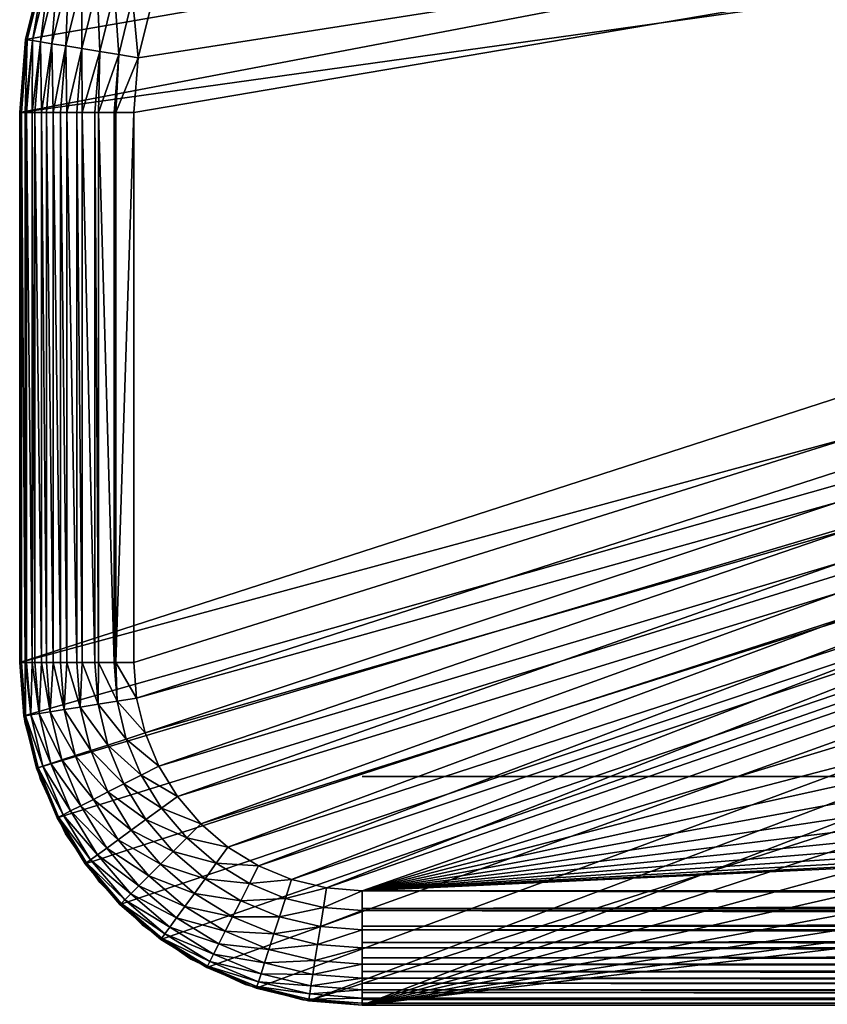
# Model space of a CAD drawing. Extents: x 0 to 516, y 0 to 134.
# Drawn here: x 0 to 7, y 83 to 92 of the extents above; entities that cross this region are included whole.
import ezdxf

# ---------------------------------------------------------------- set-up
doc = ezdxf.new("R2010")
doc.units = 0
doc.header["$MEASUREMENT"] = 0

msp = doc.modelspace()

# ---------------------------------------------------------------- linework, layer by layer
for points in [[(36.21949, 97.715302, 6.999999), (0.051528, 91.454193, 6.999999), (0, 90.814163, 6.999999)], [(36.21949, 97.715302, 6.999999), (0, 90.814163, 6.999999), (36.706299, 95.943787, 6.999999)], [(36.21949, 97.715302, 1801), (36.706299, 95.943787, 1801), (0, 86.000008, 1801)], [(0, 86.000008, 1801), (0, 90.814163, 1801), (36.21949, 97.715302, 1801)], [(36.21949, 97.715302, 1801), (0, 90.814163, 1801), (0.051528, 91.454193, 1801)], [(0.204802, 92.077751, 6.999999), (0.051528, 91.454193, 6.999999), (36.21949, 97.715302, 6.999999)], [(36.21949, 97.715302, 1801), (0.051528, 91.454193, 1801), (0.204802, 92.077751, 1801)], [(0.999987, 90.814163, 4.000001), (1.038641, 91.294182, 4.000001), (34.543709, 96.515938, 4.000001)], [(34.543709, 96.515938, 4.000001), (1.024604, 85.687134, 4.000001), (0.999987, 86.000008, 4.000001)], [(34.543709, 96.515938, 4.000001), (0.999987, 86.000008, 4.000001), (0.999987, 90.814163, 4.000001)], [(0.999987, 90.814163, 1804), (0.999987, 86.000008, 1804), (34.543709, 96.515938, 1804)], [(34.543709, 96.515938, 1804), (0.999987, 86.000008, 1804), (1.024604, 85.687134, 1804)], [(34.543709, 96.515938, 1804), (1.038641, 91.294182, 1804), (0.999987, 90.814163, 1804)], [(34.965229, 95.172462, 4.000001), (1.024604, 85.687134, 4.000001), (34.543709, 96.515938, 4.000001)], [(1.024604, 85.687134, 1804), (1.097888, 85.381973, 1804), (34.543709, 96.515938, 1804)], [(34.543709, 96.515938, 4.000001), (1.038641, 91.294182, 4.000001), (1.153618, 91.761841, 4.000001)], [(34.543709, 96.515938, 1804), (1.153618, 91.761841, 1804), (1.038641, 91.294182, 1804)], [(34.543709, 96.515938, 1804), (1.097888, 85.381973, 1804), (1.217961, 85.092018, 1804)], [(34.543709, 96.515938, 1804), (1.217961, 85.092018, 1804), (1.381963, 84.824432, 1804)], [(1.381963, 84.824432, 1804), (1.585782, 84.585793, 1804), (34.543709, 96.515938, 1804)], [(34.543709, 96.515938, 1804), (1.585782, 84.585793, 1804), (1.824409, 84.381973, 1804)], [(34.543709, 96.515938, 1804), (1.824409, 84.381973, 1804), (2.092004, 84.218002, 1804)], [(2.381951, 84.097893, 1804), (34.543709, 96.515938, 1804), (2.092004, 84.218002, 1804)], [(2.687126, 84.02462, 1804), (34.543709, 96.515938, 1804), (2.381951, 84.097893, 1804)], [(2.687126, 84.02462, 1804), (34.965229, 95.172462, 1804), (34.543709, 96.515938, 1804)], [(36.706299, 95.943787, 6.999999), (0, 90.814163, 6.999999), (0, 86.000008, 6.999999)], [(36.706299, 95.943787, 6.999999), (0, 86.000008, 6.999999), (0.036925, 85.530701, 6.999999)], [(36.706299, 95.943787, 1801), (0.036925, 85.530701, 1801), (0, 86.000008, 1801)], [(0.036925, 85.530701, 6.999999), (0.146806, 85.072952, 6.999999), (36.706299, 95.943787, 6.999999)], [(36.706299, 95.943787, 1801), (0.146806, 85.072952, 1801), (0.036925, 85.530701, 1801)], [(36.706299, 95.943787, 6.999999), (0.146806, 85.072952, 6.999999), (0.326961, 84.638031, 6.999999)], [(0.326961, 84.638031, 1801), (0.146806, 85.072952, 1801), (36.706299, 95.943787, 1801)], [(36.706299, 95.943787, 6.999999), (0.326961, 84.638031, 6.999999), (0.57295, 84.236649, 6.999999)], [(36.706299, 95.943787, 1801), (0.57295, 84.236649, 1801), (0.326961, 84.638031, 1801)], [(0.57295, 84.236649, 6.999999), (0.878662, 83.878677, 6.999999), (36.706299, 95.943787, 6.999999)], [(36.706299, 95.943787, 1801), (0.878662, 83.878677, 1801), (0.57295, 84.236649, 1801)], [(36.706299, 95.943787, 6.999999), (0.878662, 83.878677, 6.999999), (1.236618, 83.572952, 6.999999)], [(1.236618, 83.572952, 1801), (0.878662, 83.878677, 1801), (36.706299, 95.943787, 1801)], [(36.706299, 95.943787, 6.999999), (1.236618, 83.572952, 6.999999), (1.638025, 83.326981, 6.999999)], [(36.706299, 95.943787, 1801), (1.638025, 83.326981, 1801), (1.236618, 83.572952, 1801)], [(2.07293, 83.146843, 6.999999), (36.706299, 95.943787, 6.999999), (1.638025, 83.326981, 6.999999)], [(36.706299, 95.943787, 1801), (2.07293, 83.146843, 1801), (1.638025, 83.326981, 1801)], [(2.530694, 83.036942, 6.999999), (36.706299, 95.943787, 6.999999), (2.07293, 83.146843, 6.999999)], [(2.530694, 83.036942, 1801), (2.07293, 83.146843, 1801), (36.706299, 95.943787, 1801)], [(2.530694, 83.036942, 6.999999), (37.45784, 94.267372, 6.999999), (36.706299, 95.943787, 6.999999)], [(2.530694, 83.036942, 1801), (36.706299, 95.943787, 1801), (2.999991, 83, 1801)], [(2.999991, 83, 1801), (36.706299, 95.943787, 1801), (37.45784, 94.267372, 1801)], [(34.965229, 95.172462, 4.000001), (1.097888, 85.381973, 4.000001), (1.024604, 85.687134, 4.000001)], [(1.217961, 85.092018, 4.000001), (1.097888, 85.381973, 4.000001), (34.965229, 95.172462, 4.000001)], [(34.965229, 95.172462, 4.000001), (1.381963, 84.824432, 4.000001), (1.217961, 85.092018, 4.000001)], [(34.965229, 95.172462, 4.000001), (1.585782, 84.585793, 4.000001), (1.381963, 84.824432, 4.000001)], [(1.824409, 84.381973, 4.000001), (1.585782, 84.585793, 4.000001), (34.965229, 95.172462, 4.000001)], [(34.965229, 95.172462, 4.000001), (2.092004, 84.218002, 4.000001), (1.824409, 84.381973, 4.000001)], [(34.965229, 95.172462, 4.000001), (2.381951, 84.097893, 4.000001), (2.092004, 84.218002, 4.000001)], [(2.687126, 84.02462, 4.000001), (2.381951, 84.097893, 4.000001), (34.965229, 95.172462, 4.000001)], [(2.687126, 84.02462, 4.000001), (34.965229, 95.172462, 4.000001), (2.999991, 84.000008, 4.000001)], [(2.999991, 84.000008, 1804), (34.965229, 95.172462, 1804), (2.687126, 84.02462, 1804)], [(2.999991, 84.000008, 4.000001), (34.965229, 95.172462, 4.000001), (35.520512, 93.878517, 4.000001)], [(2.999991, 84.000008, 1804), (35.520512, 93.878517, 1804), (34.965229, 95.172462, 1804)], [(2.999991, 83, 6.999999), (37.45784, 94.267372, 6.999999), (2.530694, 83.036942, 6.999999)], [(2.999991, 83, 6.999999), (38.45647, 92.725288, 6.999999), (37.45784, 94.267372, 6.999999)], [(2.999991, 83, 1801), (37.45784, 94.267372, 1801), (38.45647, 92.725288, 1801)], [(2.999991, 84.000008, 4.000001), (35.520512, 93.878517, 4.000001), (36.203831, 92.6474, 4.000001)], [(36.203831, 92.6474, 1804), (35.520512, 93.878517, 1804), (2.999991, 84.000008, 1804)], [(39.678799, 91.353737, 6.999999), (38.45647, 92.725288, 6.999999), (2.999991, 83, 6.999999)], [(38.45647, 92.725288, 1801), (39.678799, 91.353737, 1801), (2.999991, 83, 1801)], [(36.203831, 92.6474, 4.000001), (37.008209, 91.49173, 4.000001), (2.999991, 84.000008, 4.000001)], [(2.999991, 84.000008, 1804), (37.008209, 91.49173, 1804), (36.203831, 92.6474, 1804)], [(0.204802, 92.077751, 1801), (0.204802, 92.077751, 6.999999), (0.051528, 91.454193, 6.999999)], [(0.204802, 92.077751, 1801), (0.051528, 91.454193, 6.999999), (0.051528, 91.454193, 1801)], [(0.051528, 91.454193, 5.000001), (0.204802, 92.077751, 5.000001), (0.066519, 91.451759, 4.826352)], [(0.066519, 91.451759, 4.826352), (0.204802, 92.077751, 5.000001), (0.219226, 92.072952, 4.826352)], [(0.066519, 91.451759, 4.826352), (0.219226, 92.072952, 4.826352), (0.111043, 91.44455, 4.65798)], [(0.111043, 91.44455, 4.65798), (0.219226, 92.072952, 4.826352), (0.262022, 92.058693, 4.65798)], [(0.111043, 91.44455, 4.65798), (0.262022, 92.058693, 4.65798), (0.183761, 91.43277, 4.5)], [(0.183761, 91.43277, 4.5), (0.262022, 92.058693, 4.65798), (0.331938, 92.035431, 4.5)], [(0.183761, 91.43277, 4.5), (0.331938, 92.035431, 4.5), (0.282466, 91.416763, 4.357213)], [(0.282466, 91.416763, 4.357213), (0.331938, 92.035431, 4.5), (0.426799, 92.003838, 4.357213)], [(0.282466, 91.416763, 4.357213), (0.426799, 92.003838, 4.357213), (0.404149, 91.397034, 4.233956)], [(0.404149, 91.397034, 4.233956), (0.426799, 92.003838, 4.357213), (0.543743, 91.964897, 4.233956)], [(0.404149, 91.397034, 4.233956), (0.543743, 91.964897, 4.233956), (0.545084, 91.374191, 4.133975)], [(0.545084, 91.374191, 4.133975), (0.543743, 91.964897, 4.233956), (0.679225, 91.919792, 4.133975)], [(0.545084, 91.374191, 4.133975), (0.679225, 91.919792, 4.133975), (0.70104, 91.348923, 4.060308)], [(0.70104, 91.348923, 4.060308), (0.679225, 91.919792, 4.133975), (0.829101, 91.869888, 4.060308)], [(0.70104, 91.348923, 4.060308), (0.829101, 91.869888, 4.060308), (0.867218, 91.321968, 4.015192)], [(0.867218, 91.321968, 4.015192), (0.829101, 91.869888, 4.060308), (0.988841, 91.816711, 4.015192)], [(1.038641, 91.294182, 4.000001), (0.867218, 91.321968, 4.015192), (0.988841, 91.816711, 4.015192)], [(1.038641, 91.294182, 4.000001), (0.988841, 91.816711, 4.015192), (1.153618, 91.761841, 4.000001)], [(2.999991, 84.000008, 4.000001), (37.008209, 91.49173, 4.000001), (37.925362, 90.423363, 4.000001)], [(2.999991, 84.000008, 1804), (37.925362, 90.423363, 1804), (37.008209, 91.49173, 1804)], [(0.051528, 91.454193, 1801), (0.051528, 91.454193, 6.999999), (0, 90.814163, 6.999999)], [(0.051528, 91.454193, 1801), (0, 90.814163, 6.999999), (0, 90.814163, 1801)], [(0, 90.814163, 5.000001), (0.051528, 91.454193, 5.000001), (0.012308, 90.814163, 4.843567)], [(0.012308, 90.814163, 4.843567), (0.051528, 91.454193, 5.000001), (0.066519, 91.451759, 4.826352)], [(0.066519, 91.451759, 4.826352), (0.015169, 90.814163, 4.826352), (0.012308, 90.814163, 4.843567)], [(0.066519, 91.451759, 4.826352), (0.048935, 90.814163, 4.690982), (0.015169, 90.814163, 4.826352)], [(0.111043, 91.44455, 4.65798), (0.048935, 90.814163, 4.690982), (0.066519, 91.451759, 4.826352)], [(0.111043, 91.44455, 4.65798), (0.06029, 90.814163, 4.65798), (0.048935, 90.814163, 4.690982)], [(0.111043, 91.44455, 4.65798), (0.108987, 90.814163, 4.546009), (0.06029, 90.814163, 4.65798)], [(0.183761, 91.43277, 4.5), (0.108987, 90.814163, 4.546009), (0.111043, 91.44455, 4.65798)], [(0.183761, 91.43277, 4.5), (0.133961, 90.814163, 4.5), (0.108987, 90.814163, 4.546009)], [(0.183761, 91.43277, 4.5), (0.190973, 90.814163, 4.412215), (0.133961, 90.814163, 4.5)], [(0.282466, 91.416763, 4.357213), (0.190973, 90.814163, 4.412215), (0.183761, 91.43277, 4.5)], [(0.282466, 91.416763, 4.357213), (0.233948, 90.814163, 4.357213), (0.190973, 90.814163, 4.412215)], [(0.282466, 91.416763, 4.357213), (0.292867, 90.814163, 4.292894), (0.233948, 90.814163, 4.357213)], [(0.404149, 91.397034, 4.233956), (0.292867, 90.814163, 4.292894), (0.282466, 91.416763, 4.357213)], [(0.404149, 91.397034, 4.233956), (0.357211, 90.814163, 4.233956), (0.292867, 90.814163, 4.292894)], [(0.404149, 91.397034, 4.233956), (0.412196, 90.814163, 4.190983), (0.357211, 90.814163, 4.233956)], [(0.545084, 91.374191, 4.133975), (0.412196, 90.814163, 4.190983), (0.404149, 91.397034, 4.233956)], [(0.545084, 91.374191, 4.133975), (0.499994, 90.814163, 4.133975), (0.412196, 90.814163, 4.190983)], [(0.545084, 91.374191, 4.133975), (0.546008, 90.814163, 4.108993), (0.499994, 90.814163, 4.133975)], [(0.70104, 91.348923, 4.060308), (0.546008, 90.814163, 4.108993), (0.545084, 91.374191, 4.133975)], [(0.70104, 91.348923, 4.060308), (0.657976, 90.814163, 4.060308), (0.546008, 90.814163, 4.108993)], [(0.70104, 91.348923, 4.060308), (0.690967, 90.814163, 4.048944), (0.657976, 90.814163, 4.060308)], [(0.867218, 91.321968, 4.015192), (0.690967, 90.814163, 4.048944), (0.70104, 91.348923, 4.060308)], [(0.867218, 91.321968, 4.015192), (0.826329, 90.814163, 4.015192), (0.690967, 90.814163, 4.048944)], [(0.843555, 90.814163, 4.012311), (0.826329, 90.814163, 4.015192), (0.867218, 91.321968, 4.015192)], [(0.843555, 90.814163, 4.012311), (0.867218, 91.321968, 4.015192), (1.038641, 91.294182, 4.000001)], [(1.038641, 91.294182, 4.000001), (0.999987, 90.814163, 4.000001), (0.843555, 90.814163, 4.012311)], [(2.999991, 83, 6.999999), (41.096169, 90.184853, 6.999999), (39.678799, 91.353737, 6.999999)], [(2.999991, 83, 1801), (39.678799, 91.353737, 1801), (41.096169, 90.184853, 1801)], [(0, 86.000008, 1801), (0, 90.814163, 1801), (0, 86.000008, 6.999999)], [(0, 86.000008, 6.999999), (0, 90.814163, 1801), (0, 90.814163, 6.999999)], [(0.012308, 90.814163, 4.843567), (0.012308, 86.000008, 4.843567), (0, 86.000008, 5.000001)], [(0.012308, 90.814163, 4.843567), (0, 86.000008, 5.000001), (0, 90.814163, 5.000001)], [(0.015169, 90.814163, 4.826352), (0.015169, 86.000008, 4.826352), (0.012308, 90.814163, 4.843567)], [(0.015169, 86.000008, 4.826352), (0.012308, 86.000008, 4.843567), (0.012308, 90.814163, 4.843567)], [(0.048935, 90.814163, 4.690982), (0.048935, 86.000008, 4.690982), (0.015169, 90.814163, 4.826352)], [(0.015169, 90.814163, 4.826352), (0.048935, 86.000008, 4.690982), (0.015169, 86.000008, 4.826352)], [(0.06029, 90.814163, 4.65798), (0.06029, 86.000008, 4.65798), (0.048935, 90.814163, 4.690982)], [(0.048935, 90.814163, 4.690982), (0.06029, 86.000008, 4.65798), (0.048935, 86.000008, 4.690982)], [(0.108987, 90.814163, 4.546009), (0.108987, 86.000008, 4.546009), (0.06029, 90.814163, 4.65798)], [(0.06029, 90.814163, 4.65798), (0.108987, 86.000008, 4.546009), (0.06029, 86.000008, 4.65798)], [(0.133961, 90.814163, 4.5), (0.133961, 86.000008, 4.5), (0.108987, 90.814163, 4.546009)], [(0.108987, 90.814163, 4.546009), (0.133961, 86.000008, 4.5), (0.108987, 86.000008, 4.546009)], [(0.190973, 90.814163, 4.412215), (0.190973, 86.000008, 4.412215), (0.133961, 90.814163, 4.5)], [(0.133961, 90.814163, 4.5), (0.190973, 86.000008, 4.412215), (0.133961, 86.000008, 4.5)], [(0.233948, 90.814163, 4.357213), (0.233948, 86.000008, 4.357213), (0.190973, 90.814163, 4.412215)], [(0.190973, 90.814163, 4.412215), (0.233948, 86.000008, 4.357213), (0.190973, 86.000008, 4.412215)], [(0.292867, 90.814163, 4.292894), (0.292867, 86.000008, 4.292894), (0.233948, 90.814163, 4.357213)], [(0.233948, 90.814163, 4.357213), (0.292867, 86.000008, 4.292894), (0.233948, 86.000008, 4.357213)], [(0.357211, 90.814163, 4.233956), (0.357211, 86.000008, 4.233956), (0.292867, 90.814163, 4.292894)], [(0.292867, 90.814163, 4.292894), (0.357211, 86.000008, 4.233956), (0.292867, 86.000008, 4.292894)], [(0.412196, 90.814163, 4.190983), (0.412196, 86.000008, 4.190983), (0.357211, 90.814163, 4.233956)], [(0.357211, 90.814163, 4.233956), (0.412196, 86.000008, 4.190983), (0.357211, 86.000008, 4.233956)], [(0.499994, 90.814163, 4.133975), (0.499994, 86.000008, 4.133975), (0.412196, 90.814163, 4.190983)], [(0.412196, 90.814163, 4.190983), (0.499994, 86.000008, 4.133975), (0.412196, 86.000008, 4.190983)], [(0.546008, 90.814163, 4.108993), (0.546008, 86.000008, 4.108993), (0.499994, 90.814163, 4.133975)], [(0.499994, 90.814163, 4.133975), (0.546008, 86.000008, 4.108993), (0.499994, 86.000008, 4.133975)], [(0.657976, 90.814163, 4.060308), (0.657976, 86.000008, 4.060308), (0.546008, 90.814163, 4.108993)], [(0.546008, 90.814163, 4.108993), (0.657976, 86.000008, 4.060308), (0.546008, 86.000008, 4.108993)], [(0.690967, 90.814163, 4.048944), (0.690967, 86.000008, 4.048944), (0.657976, 90.814163, 4.060308)], [(0.657976, 90.814163, 4.060308), (0.690967, 86.000008, 4.048944), (0.657976, 86.000008, 4.060308)], [(0.826329, 90.814163, 4.015192), (0.826329, 86.000008, 4.015192), (0.690967, 90.814163, 4.048944)], [(0.690967, 90.814163, 4.048944), (0.826329, 86.000008, 4.015192), (0.690967, 86.000008, 4.048944)], [(0.843555, 90.814163, 4.012311), (0.843555, 86.000008, 4.012311), (0.826329, 90.814163, 4.015192)], [(0.826329, 90.814163, 4.015192), (0.843555, 86.000008, 4.012311), (0.826329, 86.000008, 4.015192)], [(0.999987, 86.000008, 4.000001), (0.843555, 86.000008, 4.012311), (0.999987, 90.814163, 4.000001)], [(0.999987, 90.814163, 4.000001), (0.843555, 86.000008, 4.012311), (0.843555, 90.814163, 4.012311)], [(2.999991, 84.000008, 4.000001), (37.925362, 90.423363, 4.000001), (38.945911, 89.45327, 4.000001)], [(2.999991, 84.000008, 1804), (38.945911, 89.45327, 1804), (37.925362, 90.423363, 1804)], [(2.999991, 83, 6.999999), (42.67535, 89.246017, 6.999999), (41.096169, 90.184853, 6.999999)], [(2.999991, 83, 1801), (41.096169, 90.184853, 1801), (42.67535, 89.246017, 1801)], [(40.059361, 88.5914, 4.000001), (2.999991, 84.000008, 4.000001), (38.945911, 89.45327, 4.000001)], [(40.059361, 88.5914, 1804), (38.945911, 89.45327, 1804), (2.999991, 84.000008, 1804)], [(44.379341, 88.559242, 6.999999), (42.67535, 89.246017, 6.999999), (2.999991, 83, 6.999999)], [(42.67535, 89.246017, 1801), (44.379341, 88.559242, 1801), (2.999991, 83, 1801)], [(40.059361, 88.5914, 4.000001), (41.25428, 87.846588, 4.000001), (2.999991, 84.000008, 4.000001)], [(2.999991, 84.000008, 1804), (41.25428, 87.846588, 1804), (40.059361, 88.5914, 1804)], [(2.999991, 83, 6.999999), (46.16819, 88.14064, 6.999999), (44.379341, 88.559242, 6.999999)], [(2.999991, 83, 1801), (44.379341, 88.559242, 1801), (46.16819, 88.14064, 1801)], [(63.999981, 83, 6.999999), (46.16819, 88.14064, 6.999999), (2.999991, 83, 6.999999)], [(2.999991, 83, 1801), (46.16819, 88.14064, 1801), (63.999981, 83, 1801)], [(41.25428, 87.846588, 4.000001), (42.51844, 87.226501, 4.000001), (2.999991, 84.000008, 4.000001)], [(2.999991, 84.000008, 1804), (42.51844, 87.226501, 1804), (41.25428, 87.846588, 1804)], [(2.999991, 84.000008, 4.000001), (42.51844, 87.226501, 4.000001), (43.83884, 86.737473, 4.000001)], [(43.83884, 86.737473, 1804), (42.51844, 87.226501, 1804), (2.999991, 84.000008, 1804)], [(2.999991, 84.000008, 4.000001), (43.83884, 86.737473, 4.000001), (45.201939, 86.384529, 4.000001)], [(45.201939, 86.384529, 1804), (43.83884, 86.737473, 1804), (2.999991, 84.000008, 1804)], [(45.201939, 86.384529, 4.000001), (46.593739, 86.17131, 4.000001), (2.999991, 84.000008, 4.000001)], [(45.201939, 86.384529, 1804), (2.999991, 84.000008, 1804), (46.593739, 86.17131, 1804)], [(2.999991, 84.000008, 4.000001), (46.593739, 86.17131, 4.000001), (47.999989, 86.099998, 4.000001)], [(46.593739, 86.17131, 1804), (2.999991, 84.000008, 1804), (47.999989, 86.099998, 1804)], [(2.999991, 84.000008, 4.000001), (47.999989, 86.099998, 4.000001), (63.999981, 84.000008, 4.000001)], [(47.999989, 86.099998, 1804), (2.999991, 84.000008, 1804), (63.999981, 84.000008, 1804)], [(0, 86.000008, 1801), (0, 86.000008, 6.999999), (0.045568, 85.479073, 6.999999)], [(0, 86.000008, 1801), (0.045568, 85.479073, 6.999999), (0.045568, 85.479073, 1801)], [(0.036925, 85.530701, 5.000001), (0, 86.000008, 5.000001), (0.012308, 86.000008, 4.843567)], [(0, 86.000008, 1803), (0, 86.000008, 1801), (0.036925, 85.530701, 1801)], [(0, 86.000008, 1803), (0.036925, 85.530701, 1801), (0.036925, 85.530701, 1803)], [(0.012308, 86.000008, 4.843567), (0.051916, 85.533081, 4.826352), (0.036925, 85.530701, 5.000001)], [(0.012308, 86.000008, 4.843567), (0.015169, 86.000008, 4.826352), (0.051916, 85.533081, 4.826352)], [(0.051916, 85.533081, 4.826352), (0.015169, 86.000008, 4.826352), (0.048935, 86.000008, 4.690982)], [(0.051916, 85.533081, 4.826352), (0.048935, 86.000008, 4.690982), (0.0965, 85.540131, 4.65798)], [(0.0965, 85.540131, 4.65798), (0.048935, 86.000008, 4.690982), (0.06029, 86.000008, 4.65798)], [(0.0965, 85.540131, 4.65798), (0.06029, 86.000008, 4.65798), (0.108987, 86.000008, 4.546009)], [(0.108987, 86.000008, 4.546009), (0.169247, 85.551659, 4.5), (0.0965, 85.540131, 4.65798)], [(0.108987, 86.000008, 4.546009), (0.133961, 86.000008, 4.5), (0.169247, 85.551659, 4.5)], [(0.169247, 85.551659, 4.5), (0.133961, 86.000008, 4.5), (0.190973, 86.000008, 4.412215)], [(0.169247, 85.551659, 4.5), (0.190973, 86.000008, 4.412215), (0.267983, 85.567299, 4.357213)], [(0.267983, 85.567299, 4.357213), (0.190973, 86.000008, 4.412215), (0.233948, 86.000008, 4.357213)], [(0.267983, 85.567299, 4.357213), (0.233948, 86.000008, 4.357213), (0.292867, 86.000008, 4.292894)], [(0.292867, 86.000008, 4.292894), (0.389725, 85.586578, 4.233956), (0.267983, 85.567299, 4.357213)], [(0.292867, 86.000008, 4.292894), (0.357211, 86.000008, 4.233956), (0.389725, 85.586578, 4.233956)], [(0.389725, 85.586578, 4.233956), (0.357211, 86.000008, 4.233956), (0.412196, 86.000008, 4.190983)], [(0.389725, 85.586578, 4.233956), (0.412196, 86.000008, 4.190983), (0.530779, 85.60891, 4.133975)], [(0.530779, 85.60891, 4.133975), (0.412196, 86.000008, 4.190983), (0.499994, 86.000008, 4.133975)], [(0.530779, 85.60891, 4.133975), (0.499994, 86.000008, 4.133975), (0.546008, 86.000008, 4.108993)], [(0.546008, 86.000008, 4.108993), (0.686795, 85.633636, 4.060308), (0.530779, 85.60891, 4.133975)], [(0.546008, 86.000008, 4.108993), (0.657976, 86.000008, 4.060308), (0.686795, 85.633636, 4.060308)], [(0.686795, 85.633636, 4.060308), (0.657976, 86.000008, 4.060308), (0.690967, 86.000008, 4.048944)], [(0.686795, 85.633636, 4.060308), (0.690967, 86.000008, 4.048944), (0.853091, 85.659973, 4.015192)], [(0.853091, 85.659973, 4.015192), (0.690967, 86.000008, 4.048944), (0.826329, 86.000008, 4.015192)], [(0.853091, 85.659973, 4.015192), (0.826329, 86.000008, 4.015192), (0.843555, 86.000008, 4.012311)], [(1.024604, 85.687134, 4.000001), (0.853091, 85.659973, 4.015192), (0.843555, 86.000008, 4.012311)], [(1.024604, 85.687134, 4.000001), (0.843555, 86.000008, 4.012311), (0.999987, 86.000008, 4.000001)], [(0.622332, 85.227463, 4.133975), (0.389725, 85.586578, 4.233956), (0.530779, 85.60891, 4.133975)], [(0.530779, 85.60891, 4.133975), (0.686795, 85.633636, 4.060308), (0.772595, 85.276283, 4.060308)], [(0.530779, 85.60891, 4.133975), (0.772595, 85.276283, 4.060308), (0.622332, 85.227463, 4.133975)], [(0.932723, 85.328308, 4.015192), (0.686795, 85.633636, 4.060308), (0.853091, 85.659973, 4.015192)], [(0.932723, 85.328308, 4.015192), (0.772595, 85.276283, 4.060308), (0.686795, 85.633636, 4.060308)], [(1.097888, 85.381973, 4.000001), (0.853091, 85.659973, 4.015192), (1.024604, 85.687134, 4.000001)], [(1.097888, 85.381973, 4.000001), (0.932723, 85.328308, 4.015192), (0.853091, 85.659973, 4.015192)], [(0.036925, 85.530701, 5.000001), (0.051916, 85.533081, 4.826352), (0.16126, 85.077637, 4.826352)], [(0.036925, 85.530701, 5.000001), (0.16126, 85.077637, 4.826352), (0.146806, 85.072952, 5.000001)], [(0.036925, 85.530701, 1803), (0.036925, 85.530701, 1801), (0.146806, 85.072952, 1801)], [(0.036925, 85.530701, 1803), (0.146806, 85.072952, 1801), (0.146806, 85.072952, 1803)], [(0.204176, 85.091591, 4.65798), (0.051916, 85.533081, 4.826352), (0.0965, 85.540131, 4.65798)], [(0.204176, 85.091591, 4.65798), (0.16126, 85.077637, 4.826352), (0.051916, 85.533081, 4.826352)], [(0.0965, 85.540131, 4.65798), (0.169247, 85.551659, 4.5), (0.274241, 85.114357, 4.5)], [(0.0965, 85.540131, 4.65798), (0.274241, 85.114357, 4.5), (0.204176, 85.091591, 4.65798)], [(0.36931, 85.145248, 4.357213), (0.169247, 85.551659, 4.5), (0.267983, 85.567299, 4.357213)], [(0.36931, 85.145248, 4.357213), (0.274241, 85.114357, 4.5), (0.169247, 85.551659, 4.5)], [(0.267983, 85.567299, 4.357213), (0.389725, 85.586578, 4.233956), (0.486553, 85.183342, 4.233956)], [(0.267983, 85.567299, 4.357213), (0.486553, 85.183342, 4.233956), (0.36931, 85.145248, 4.357213)], [(0.622332, 85.227463, 4.133975), (0.486553, 85.183342, 4.233956), (0.389725, 85.586578, 4.233956)], [(0.045568, 85.479073, 1801), (0.045568, 85.479073, 6.999999), (0.1809, 84.973953, 6.999999)], [(0.045568, 85.479073, 1801), (0.1809, 84.973953, 6.999999), (0.1809, 84.973953, 1801)], [(1.217961, 85.092018, 4.000001), (0.932723, 85.328308, 4.015192), (1.097888, 85.381973, 4.000001)], [(0.622332, 85.227463, 4.133975), (0.772595, 85.276283, 4.060308), (0.913233, 84.936752, 4.060308)], [(1.063257, 85.013184, 4.015192), (0.772595, 85.276283, 4.060308), (0.932723, 85.328308, 4.015192)], [(1.063257, 85.013184, 4.015192), (0.913233, 84.936752, 4.060308), (0.772595, 85.276283, 4.060308)], [(1.217961, 85.092018, 4.000001), (1.063257, 85.013184, 4.015192), (0.932723, 85.328308, 4.015192)], [(0.36931, 85.145248, 4.357213), (0.486553, 85.183342, 4.233956), (0.64525, 84.800201, 4.233956)], [(0.772476, 84.865028, 4.133975), (0.486553, 85.183342, 4.233956), (0.622332, 85.227463, 4.133975)], [(0.772476, 84.865028, 4.133975), (0.64525, 84.800201, 4.233956), (0.486553, 85.183342, 4.233956)], [(0.622332, 85.227463, 4.133975), (0.913233, 84.936752, 4.060308), (0.772476, 84.865028, 4.133975)], [(0.380695, 84.665421, 4.65798), (0.16126, 85.077637, 4.826352), (0.204176, 85.091591, 4.65798)], [(0.204176, 85.091591, 4.65798), (0.274241, 85.114357, 4.5), (0.446349, 84.69886, 4.5)], [(0.204176, 85.091591, 4.65798), (0.446349, 84.69886, 4.5), (0.380695, 84.665421, 4.65798)], [(0.535429, 84.74424, 4.357213), (0.274241, 85.114357, 4.5), (0.36931, 85.145248, 4.357213)], [(0.535429, 84.74424, 4.357213), (0.446349, 84.69886, 4.5), (0.274241, 85.114357, 4.5)], [(0.36931, 85.145248, 4.357213), (0.64525, 84.800201, 4.233956), (0.535429, 84.74424, 4.357213)], [(1.381963, 84.824432, 4.000001), (1.063257, 85.013184, 4.015192), (1.217961, 85.092018, 4.000001)], [(0.146806, 85.072952, 5.000001), (0.16126, 85.077637, 4.826352), (0.340492, 84.644928, 4.826352)], [(0.146806, 85.072952, 5.000001), (0.340492, 84.644928, 4.826352), (0.326961, 84.638031, 5.000001)], [(0.146806, 85.072952, 1803), (0.146806, 85.072952, 1801), (0.326961, 84.638031, 1801)], [(0.146806, 85.072952, 1803), (0.326961, 84.638031, 1801), (0.326961, 84.638031, 1803)], [(0.380695, 84.665421, 4.65798), (0.340492, 84.644928, 4.826352), (0.16126, 85.077637, 4.826352)], [(1.241475, 84.722366, 4.015192), (0.913233, 84.936752, 4.060308), (1.063257, 85.013184, 4.015192)], [(1.381963, 84.824432, 4.000001), (1.241475, 84.722366, 4.015192), (1.063257, 85.013184, 4.015192)], [(49.947868, 85.000008, 53.361839), (63.999981, 85.000008, 6.999999), (2.999991, 85.000008, 6.999999)], [(49.947868, 85.000008, 53.361839), (2.999991, 85.000008, 6.999999), (48.999981, 85.000008, 53.803848)], [(48.999981, 85.000008, 53.803848), (2.999991, 85.000008, 6.999999), (48.143269, 85.000008, 54.403728)], [(63.999981, 85.000008, 1801), (50.958099, 85.000008, 1754.909058), (2.999991, 85.000008, 1801)], [(2.999991, 85.000008, 1801), (50.958099, 85.000008, 1754.909058), (49.947868, 85.000008, 1754.637939)], [(2.999991, 85.000008, 1801), (49.947868, 85.000008, 1754.637939), (48.999981, 85.000008, 1754.196045)], [(48.999981, 85.000008, 1743.803955), (2.999991, 85.000008, 6.999999), (48.143269, 85.000008, 1744.404053)], [(48.143269, 85.000008, 1744.404053), (2.999991, 85.000008, 6.999999), (47.403721, 85.000008, 1745.142944)], [(46.361832, 85.000008, 56.94788), (46.803829, 85.000008, 56), (2.999991, 85.000008, 6.999999)], [(2.999991, 85.000008, 6.999999), (46.803829, 85.000008, 56), (47.403721, 85.000008, 55.143269)], [(2.999991, 85.000008, 6.999999), (47.403721, 85.000008, 55.143269), (48.143269, 85.000008, 54.403728)], [(48.999981, 85.000008, 1754.196045), (48.143269, 85.000008, 1753.595947), (2.999991, 85.000008, 1801)], [(2.999991, 85.000008, 1801), (48.143269, 85.000008, 1753.595947), (47.403721, 85.000008, 1752.857056)], [(2.999991, 85.000008, 1801), (47.403721, 85.000008, 1752.857056), (46.803829, 85.000008, 1752)], [(46.803829, 85.000008, 1752), (46.361832, 85.000008, 1751.052002), (2.999991, 85.000008, 1801)], [(2.999991, 85.000008, 1801), (46.361832, 85.000008, 1751.052002), (46.091141, 85.000008, 1750.041992)], [(2.999991, 85.000008, 1801), (46.091141, 85.000008, 1750.041992), (45.999989, 85.000008, 1749)], [(46.361832, 85.000008, 61.05212), (46.091141, 85.000008, 60.041889), (2.999991, 85.000008, 6.999999)], [(46.091141, 85.000008, 60.041889), (45.999989, 85.000008, 59), (2.999991, 85.000008, 6.999999)], [(2.999991, 85.000008, 6.999999), (45.999989, 85.000008, 59), (46.091141, 85.000008, 57.958111)], [(2.999991, 85.000008, 6.999999), (46.091141, 85.000008, 57.958111), (46.361832, 85.000008, 56.94788)], [(45.999989, 85.000008, 1749), (46.091141, 85.000008, 1747.958008), (2.999991, 85.000008, 1801)], [(2.999991, 85.000008, 1801), (46.091141, 85.000008, 1747.958008), (46.361832, 85.000008, 1746.947998)], [(2.999991, 85.000008, 1801), (46.361832, 85.000008, 1746.947998), (2.999991, 85.000008, 6.999999)], [(2.999991, 85.000008, 6.999999), (46.361832, 85.000008, 1746.947998), (46.803829, 85.000008, 1746)], [(2.999991, 85.000008, 6.999999), (46.803829, 85.000008, 1746), (47.403721, 85.000008, 1745.142944)], [(48.999981, 85.000008, 1743.803955), (47.403721, 85.000008, 62.856731), (2.999991, 85.000008, 6.999999)], [(2.999991, 85.000008, 6.999999), (47.403721, 85.000008, 62.856731), (46.803829, 85.000008, 62)], [(2.999991, 85.000008, 6.999999), (46.803829, 85.000008, 62), (46.361832, 85.000008, 61.05212)], [(0.1809, 84.973953, 1801), (0.1809, 84.973953, 6.999999), (0.401914, 84.5, 6.999999)], [(0.1809, 84.973953, 1801), (0.401914, 84.5, 6.999999), (0.401914, 84.5, 1801)], [(0.772476, 84.865028, 4.133975), (0.913233, 84.936752, 4.060308), (1.105249, 84.623398, 4.060308)], [(1.241475, 84.722366, 4.015192), (1.105249, 84.623398, 4.060308), (0.913233, 84.936752, 4.060308)], [(0.977457, 84.530548, 4.133975), (0.64525, 84.800201, 4.233956), (0.772476, 84.865028, 4.133975)], [(0.772476, 84.865028, 4.133975), (1.105249, 84.623398, 4.060308), (0.977457, 84.530548, 4.133975)], [(0.762224, 84.374161, 4.357213), (0.446349, 84.69886, 4.5), (0.535429, 84.74424, 4.357213)], [(0.535429, 84.74424, 4.357213), (0.64525, 84.800201, 4.233956), (0.861913, 84.446609, 4.233956)], [(0.535429, 84.74424, 4.357213), (0.861913, 84.446609, 4.233956), (0.762224, 84.374161, 4.357213)], [(0.977457, 84.530548, 4.133975), (0.861913, 84.446609, 4.233956), (0.64525, 84.800201, 4.233956)], [(1.585782, 84.585793, 4.000001), (1.241475, 84.722366, 4.015192), (1.381963, 84.824432, 4.000001)], [(0.621736, 84.272102, 4.65798), (0.340492, 84.644928, 4.826352), (0.380695, 84.665421, 4.65798)], [(0.380695, 84.665421, 4.65798), (0.446349, 84.69886, 4.5), (0.681311, 84.315392, 4.5)], [(0.380695, 84.665421, 4.65798), (0.681311, 84.315392, 4.5), (0.621736, 84.272102, 4.65798)], [(0.762224, 84.374161, 4.357213), (0.681311, 84.315392, 4.5), (0.446349, 84.69886, 4.5)], [(1.462996, 84.462997, 4.015192), (1.105249, 84.623398, 4.060308), (1.241475, 84.722366, 4.015192)], [(1.585782, 84.585793, 4.000001), (1.462996, 84.462997, 4.015192), (1.241475, 84.722366, 4.015192)], [(0.326961, 84.638031, 5.000001), (0.340492, 84.644928, 4.826352), (0.585228, 84.245583, 4.826352)], [(0.326961, 84.638031, 5.000001), (0.585228, 84.245583, 4.826352), (0.57295, 84.236649, 5.000001)], [(0.326961, 84.638031, 1803), (0.326961, 84.638031, 1801), (0.57295, 84.236649, 1801)], [(0.326961, 84.638031, 1803), (0.57295, 84.236649, 1801), (0.57295, 84.236649, 1803)], [(0.621736, 84.272102, 4.65798), (0.585228, 84.245583, 4.826352), (0.340492, 84.644928, 4.826352)], [(0.977457, 84.530548, 4.133975), (1.105249, 84.623398, 4.060308), (1.343936, 84.343941, 4.060308)], [(1.462996, 84.462997, 4.015192), (1.343936, 84.343941, 4.060308), (1.105249, 84.623398, 4.060308)], [(1.824409, 84.381973, 4.000001), (1.462996, 84.462997, 4.015192), (1.585782, 84.585793, 4.000001)], [(0.401914, 84.5, 1801), (0.401914, 84.5, 6.999999), (0.701845, 84.07164, 6.999999)], [(0.401914, 84.5, 1801), (0.701845, 84.07164, 6.999999), (0.701845, 84.07164, 1801)], [(1.232207, 84.232239, 4.133975), (0.861913, 84.446609, 4.233956), (0.977457, 84.530548, 4.133975)], [(0.977457, 84.530548, 4.133975), (1.343936, 84.343941, 4.060308), (1.232207, 84.232239, 4.133975)], [(0.762224, 84.374161, 4.357213), (0.861913, 84.446609, 4.233956), (1.131266, 84.131271, 4.233956)], [(1.232207, 84.232239, 4.133975), (1.131266, 84.131271, 4.233956), (0.861913, 84.446609, 4.233956)], [(1.722336, 84.241478, 4.015192), (1.343936, 84.343941, 4.060308), (1.462996, 84.462997, 4.015192)], [(1.824409, 84.381973, 4.000001), (1.722336, 84.241478, 4.015192), (1.462996, 84.462997, 4.015192)], [(0.621736, 84.272102, 4.65798), (0.681311, 84.315392, 4.5), (0.973404, 83.973419, 4.5)], [(1.044095, 84.044113, 4.357213), (0.681311, 84.315392, 4.5), (0.762224, 84.374161, 4.357213)], [(1.044095, 84.044113, 4.357213), (0.973404, 83.973419, 4.5), (0.681311, 84.315392, 4.5)], [(0.762224, 84.374161, 4.357213), (1.131266, 84.131271, 4.233956), (1.044095, 84.044113, 4.357213)], [(1.232207, 84.232239, 4.133975), (1.343936, 84.343941, 4.060308), (1.623392, 84.10527, 4.060308)], [(1.722336, 84.241478, 4.015192), (1.623392, 84.10527, 4.060308), (1.343936, 84.343941, 4.060308)], [(2.092004, 84.218002, 4.000001), (1.722336, 84.241478, 4.015192), (1.824409, 84.381973, 4.000001)], [(0.57295, 84.236649, 5.000001), (0.585228, 84.245583, 4.826352), (0.889421, 83.88942, 4.826352)], [(0.57295, 84.236649, 5.000001), (0.889421, 83.88942, 4.826352), (0.878662, 83.878677, 5.000001)], [(0.57295, 84.236649, 1803), (0.57295, 84.236649, 1801), (0.878662, 83.878677, 1801)], [(0.57295, 84.236649, 1803), (0.878662, 83.878677, 1801), (0.878662, 83.878677, 1803)], [(0.921309, 83.921333, 4.65798), (0.585228, 84.245583, 4.826352), (0.621736, 84.272102, 4.65798)], [(0.921309, 83.921333, 4.65798), (0.889421, 83.88942, 4.826352), (0.585228, 84.245583, 4.826352)], [(0.621736, 84.272102, 4.65798), (0.973404, 83.973419, 4.5), (0.921309, 83.921333, 4.65798)], [(1.530528, 83.977463, 4.133975), (1.131266, 84.131271, 4.233956), (1.232207, 84.232239, 4.133975)], [(1.232207, 84.232239, 4.133975), (1.623392, 84.10527, 4.060308), (1.530528, 83.977463, 4.133975)], [(2.013177, 84.063263, 4.015192), (1.623392, 84.10527, 4.060308), (1.722336, 84.241478, 4.015192)], [(2.092004, 84.218002, 4.000001), (2.013177, 84.063263, 4.015192), (1.722336, 84.241478, 4.015192)], [(2.381951, 84.097893, 4.000001), (2.013177, 84.063263, 4.015192), (2.092004, 84.218002, 4.000001)], [(0.701845, 84.07164, 1801), (0.701845, 84.07164, 6.999999), (1.071632, 83.701859, 6.999999)], [(0.701845, 84.07164, 1801), (1.071632, 83.701859, 6.999999), (1.071632, 83.701859, 1801)], [(1.044095, 84.044113, 4.357213), (1.131266, 84.131271, 4.233956), (1.446605, 83.861954, 4.233956)], [(1.530528, 83.977463, 4.133975), (1.446605, 83.861954, 4.233956), (1.131266, 84.131271, 4.233956)], [(1.530528, 83.977463, 4.133975), (1.623392, 84.10527, 4.060308), (1.936734, 83.913254, 4.060308)], [(2.013177, 84.063263, 4.015192), (1.936734, 83.913254, 4.060308), (1.623392, 84.10527, 4.060308)], [(2.328306, 83.932739, 4.015192), (1.936734, 83.913254, 4.060308), (2.013177, 84.063263, 4.015192)], [(2.381951, 84.097893, 4.000001), (2.328306, 83.932739, 4.015192), (2.013177, 84.063263, 4.015192)], [(2.687126, 84.02462, 4.000001), (2.328306, 83.932739, 4.015192), (2.381951, 84.097893, 4.000001)], [(0.921309, 83.921333, 4.65798), (0.973404, 83.973419, 4.5), (1.315385, 83.681343, 4.5)], [(1.374155, 83.76223, 4.357213), (0.973404, 83.973419, 4.5), (1.044095, 84.044113, 4.357213)], [(1.374155, 83.76223, 4.357213), (1.315385, 83.681343, 4.5), (0.973404, 83.973419, 4.5)], [(1.044095, 84.044113, 4.357213), (1.446605, 83.861954, 4.233956), (1.374155, 83.76223, 4.357213)], [(1.865, 83.772476, 4.133975), (1.446605, 83.861954, 4.233956), (1.530528, 83.977463, 4.133975)], [(1.530528, 83.977463, 4.133975), (1.936734, 83.913254, 4.060308), (1.865, 83.772476, 4.133975)], [(2.687126, 84.02462, 4.000001), (2.659947, 83.853111, 4.015192), (2.328306, 83.932739, 4.015192)], [(2.999991, 84.000008, 4.000001), (2.659947, 83.853111, 4.015192), (2.687126, 84.02462, 4.000001)], [(2.999991, 84.000008, 4.000001), (2.999991, 83.826347, 4.015192), (2.659947, 83.853111, 4.015192)], [(2.999991, 84.000008, 4.000001), (63.999981, 84.000008, 4.000001), (63.999981, 83.826347, 4.015192)], [(2.999991, 84.000008, 4.000001), (63.999981, 83.826347, 4.015192), (2.999991, 83.826347, 4.015192)], [(63.999981, 84.000008, 1804), (2.999991, 84.000008, 1804), (2.999991, 83.843567, 1803.988037)], [(63.999981, 84.000008, 1804), (2.999991, 83.843567, 1803.988037), (63.999981, 83.826347, 1803.984985)], [(0.878662, 83.878677, 5.000001), (0.889421, 83.88942, 4.826352), (1.245558, 83.585251, 4.826352)], [(1.272082, 83.621742, 4.65798), (0.889421, 83.88942, 4.826352), (0.921309, 83.921333, 4.65798)], [(1.272082, 83.621742, 4.65798), (1.245558, 83.585251, 4.826352), (0.889421, 83.88942, 4.826352)], [(0.921309, 83.921333, 4.65798), (1.315385, 83.681343, 4.5), (1.272082, 83.621742, 4.65798)], [(1.865, 83.772476, 4.133975), (1.936734, 83.913254, 4.060308), (2.276272, 83.772614, 4.060308)], [(2.328306, 83.932739, 4.015192), (2.276272, 83.772614, 4.060308), (1.936734, 83.913254, 4.060308)], [(2.659947, 83.853111, 4.015192), (2.276272, 83.772614, 4.060308), (2.328306, 83.932739, 4.015192)], [(0.878662, 83.878677, 5.000001), (1.245558, 83.585251, 4.826352), (1.236618, 83.572952, 5.000001)], [(0.878662, 83.878677, 1803), (0.878662, 83.878677, 1801), (1.236618, 83.572952, 1801)], [(0.878662, 83.878677, 1803), (1.236618, 83.572952, 1801), (1.236618, 83.572952, 1803)], [(1.374155, 83.76223, 4.357213), (1.446605, 83.861954, 4.233956), (1.800179, 83.645271, 4.233956)], [(1.865, 83.772476, 4.133975), (1.800179, 83.645271, 4.233956), (1.446605, 83.861954, 4.233956)], [(2.659947, 83.853111, 4.015192), (2.633601, 83.686813, 4.060308), (2.276272, 83.772614, 4.060308)], [(2.999991, 83.826347, 4.015192), (2.633601, 83.686813, 4.060308), (2.659947, 83.853111, 4.015192)], [(2.999991, 83.826347, 4.015192), (2.999991, 83.657982, 4.060308), (2.633601, 83.686813, 4.060308)], [(63.999981, 83.826347, 1803.984985), (2.999991, 83.843567, 1803.988037), (2.999991, 83.690987, 1803.95105)], [(2.999991, 83.826347, 4.015192), (63.999981, 83.826347, 4.015192), (63.999981, 83.657982, 4.060308)], [(2.999991, 83.826347, 4.015192), (63.999981, 83.657982, 4.060308), (2.999991, 83.657982, 4.060308)], [(63.999981, 83.826347, 1803.984985), (2.999991, 83.690987, 1803.95105), (63.999981, 83.690987, 1803.95105)], [(1.744241, 83.535431, 4.357213), (1.315385, 83.681343, 4.5), (1.374155, 83.76223, 4.357213)], [(1.374155, 83.76223, 4.357213), (1.800179, 83.645271, 4.233956), (1.744241, 83.535431, 4.357213)], [(2.227455, 83.622368, 4.133975), (1.800179, 83.645271, 4.233956), (1.865, 83.772476, 4.133975)], [(1.865, 83.772476, 4.133975), (2.276272, 83.772614, 4.060308), (2.227455, 83.622368, 4.133975)], [(2.227455, 83.622368, 4.133975), (2.276272, 83.772614, 4.060308), (2.633601, 83.686813, 4.060308)], [(1.071632, 83.701859, 1801), (1.071632, 83.701859, 6.999999), (1.499981, 83.401932, 6.999999)], [(1.071632, 83.701859, 1801), (1.499981, 83.401932, 6.999999), (1.499981, 83.401932, 1801)], [(1.665384, 83.380707, 4.65798), (1.245558, 83.585251, 4.826352), (1.272082, 83.621742, 4.65798)], [(1.272082, 83.621742, 4.65798), (1.315385, 83.681343, 4.5), (1.698852, 83.44635, 4.5)], [(1.272082, 83.621742, 4.65798), (1.698852, 83.44635, 4.5), (1.665384, 83.380707, 4.65798)], [(1.744241, 83.535431, 4.357213), (1.698852, 83.44635, 4.5), (1.315385, 83.681343, 4.5)], [(1.744241, 83.535431, 4.357213), (1.800179, 83.645271, 4.233956), (2.183318, 83.486557, 4.233956)], [(2.227455, 83.622368, 4.133975), (2.183318, 83.486557, 4.233956), (1.800179, 83.645271, 4.233956)], [(2.608895, 83.530777, 4.133975), (2.183318, 83.486557, 4.233956), (2.227455, 83.622368, 4.133975)], [(2.227455, 83.622368, 4.133975), (2.633601, 83.686813, 4.060308), (2.608895, 83.530777, 4.133975)], [(2.608895, 83.530777, 4.133975), (2.633601, 83.686813, 4.060308), (2.999991, 83.657982, 4.060308)], [(2.608895, 83.530777, 4.133975), (2.999991, 83.657982, 4.060308), (2.999991, 83.5, 4.133975)], [(63.999981, 83.690987, 1803.95105), (2.999991, 83.690987, 1803.95105), (63.999981, 83.657982, 1803.939941)], [(63.999981, 83.657982, 1803.939941), (2.999991, 83.690987, 1803.95105), (2.999991, 83.546013, 1803.890991)], [(2.999991, 83.657982, 4.060308), (63.999981, 83.657982, 4.060308), (63.999981, 83.5, 4.133975)], [(2.999991, 83.657982, 4.060308), (63.999981, 83.5, 4.133975), (2.999991, 83.5, 4.133975)], [(63.999981, 83.657982, 1803.939941), (2.999991, 83.546013, 1803.890991), (63.999981, 83.546013, 1803.890991)], [(1.236618, 83.572952, 5.000001), (1.245558, 83.585251, 4.826352), (1.644909, 83.34053, 4.826352)], [(1.236618, 83.572952, 5.000001), (1.644909, 83.34053, 4.826352), (1.638025, 83.326981, 5.000001)], [(1.236618, 83.572952, 1803), (1.236618, 83.572952, 1801), (1.638025, 83.326981, 1801)], [(1.236618, 83.572952, 1803), (1.638025, 83.326981, 1801), (1.638025, 83.326981, 1803)], [(1.665384, 83.380707, 4.65798), (1.644909, 83.34053, 4.826352), (1.245558, 83.585251, 4.826352)], [(2.145231, 83.369339, 4.357213), (1.698852, 83.44635, 4.5), (1.744241, 83.535431, 4.357213)], [(1.744241, 83.535431, 4.357213), (2.183318, 83.486557, 4.233956), (2.145231, 83.369339, 4.357213)], [(63.999981, 83.546013, 1803.890991), (2.999991, 83.546013, 1803.890991), (63.999981, 83.5, 1803.865967)], [(63.999981, 83.5, 1803.865967), (2.999991, 83.546013, 1803.890991), (2.999991, 83.412216, 1803.80896)], [(2.145231, 83.369339, 4.357213), (2.183318, 83.486557, 4.233956), (2.586573, 83.389763, 4.233956)], [(2.608895, 83.530777, 4.133975), (2.586573, 83.389763, 4.233956), (2.183318, 83.486557, 4.233956)], [(2.999991, 83.5, 4.133975), (2.586573, 83.389763, 4.233956), (2.608895, 83.530777, 4.133975)], [(2.999991, 83.5, 4.133975), (2.999991, 83.357208, 4.233956), (2.586573, 83.389763, 4.233956)], [(2.999991, 83.5, 4.133975), (63.999981, 83.5, 4.133975), (63.999981, 83.357208, 4.233956)], [(2.999991, 83.5, 4.133975), (63.999981, 83.357208, 4.233956), (2.999991, 83.357208, 4.233956)], [(63.999981, 83.5, 1803.865967), (2.999991, 83.412216, 1803.80896), (63.999981, 83.412216, 1803.80896)], [(1.499981, 83.401932, 1801), (1.499981, 83.401932, 6.999999), (1.973927, 83.180923, 6.999999)], [(1.499981, 83.401932, 1801), (1.973927, 83.180923, 6.999999), (1.973927, 83.180923, 1801)], [(2.091557, 83.204193, 4.65798), (1.644909, 83.34053, 4.826352), (1.665384, 83.380707, 4.65798)], [(1.665384, 83.380707, 4.65798), (1.698852, 83.44635, 4.5), (2.114326, 83.274246, 4.5)], [(1.665384, 83.380707, 4.65798), (2.114326, 83.274246, 4.5), (2.091557, 83.204193, 4.65798)], [(2.145231, 83.369339, 4.357213), (2.114326, 83.274246, 4.5), (1.698852, 83.44635, 4.5)], [(2.567291, 83.268021, 4.357213), (2.114326, 83.274246, 4.5), (2.145231, 83.369339, 4.357213)], [(2.145231, 83.369339, 4.357213), (2.586573, 83.389763, 4.233956), (2.567291, 83.268021, 4.357213)], [(2.567291, 83.268021, 4.357213), (2.586573, 83.389763, 4.233956), (2.999991, 83.357208, 4.233956)], [(63.999981, 83.412216, 1803.80896), (2.999991, 83.412216, 1803.80896), (63.999981, 83.357208, 1803.765991)], [(63.999981, 83.357208, 1803.765991), (2.999991, 83.412216, 1803.80896), (2.999991, 83.2929, 1803.707031)], [(1.638025, 83.326981, 5.000001), (1.644909, 83.34053, 4.826352), (2.077639, 83.161278, 4.826352)], [(1.638025, 83.326981, 5.000001), (2.077639, 83.161278, 4.826352), (2.07293, 83.146843, 5.000001)], [(1.638025, 83.326981, 1803), (1.638025, 83.326981, 1801), (2.07293, 83.146843, 1801)], [(1.638025, 83.326981, 1803), (2.07293, 83.146843, 1801), (2.07293, 83.146843, 1803)], [(2.091557, 83.204193, 4.65798), (2.077639, 83.161278, 4.826352), (1.644909, 83.34053, 4.826352)], [(2.567291, 83.268021, 4.357213), (2.999991, 83.357208, 4.233956), (2.999991, 83.233948, 4.357213)], [(2.999991, 83.357208, 4.233956), (63.999981, 83.357208, 4.233956), (63.999981, 83.233948, 4.357213)], [(2.999991, 83.357208, 4.233956), (63.999981, 83.233948, 4.357213), (2.999991, 83.233948, 4.357213)], [(63.999981, 83.357208, 1803.765991), (2.999991, 83.2929, 1803.707031), (63.999981, 83.2929, 1803.707031)], [(2.999991, 83.190987, 1803.588013), (63.999981, 83.190987, 1803.588013), (2.999991, 83.2929, 1803.707031)], [(2.999991, 83.2929, 1803.707031), (63.999981, 83.190987, 1803.588013), (63.999981, 83.233948, 1803.642944)], [(2.999991, 83.2929, 1803.707031), (63.999981, 83.233948, 1803.642944), (63.999981, 83.2929, 1803.707031)], [(2.540112, 83.096497, 4.65798), (2.077639, 83.161278, 4.826352), (2.091557, 83.204193, 4.65798)], [(2.091557, 83.204193, 4.65798), (2.114326, 83.274246, 4.5), (2.551645, 83.169273, 4.5)], [(2.091557, 83.204193, 4.65798), (2.551645, 83.169273, 4.5), (2.540112, 83.096497, 4.65798)], [(2.567291, 83.268021, 4.357213), (2.551645, 83.169273, 4.5), (2.114326, 83.274246, 4.5)], [(2.999991, 83.233948, 4.357213), (2.551645, 83.169273, 4.5), (2.567291, 83.268021, 4.357213)], [(2.999991, 83.233948, 4.357213), (2.999991, 83.13398, 4.5), (2.551645, 83.169273, 4.5)], [(2.999991, 83.233948, 4.357213), (63.999981, 83.233948, 4.357213), (63.999981, 83.13398, 4.5)], [(2.999991, 83.233948, 4.357213), (63.999981, 83.13398, 4.5), (2.999991, 83.13398, 4.5)], [(2.999991, 83.108994, 1803.453979), (63.999981, 83.108994, 1803.453979), (2.999991, 83.190987, 1803.588013)], [(2.999991, 83.190987, 1803.588013), (63.999981, 83.108994, 1803.453979), (63.999981, 83.13398, 1803.5)], [(2.999991, 83.190987, 1803.588013), (63.999981, 83.13398, 1803.5), (63.999981, 83.190987, 1803.588013)], [(1.973927, 83.180923, 1801), (1.973927, 83.180923, 6.999999), (2.479047, 83.045593, 6.999999)], [(1.973927, 83.180923, 1801), (2.479047, 83.045593, 6.999999), (2.479047, 83.045593, 1801)], [(2.07293, 83.146843, 5.000001), (2.077639, 83.161278, 4.826352), (2.533048, 83.051949, 4.826352)], [(2.07293, 83.146843, 5.000001), (2.533048, 83.051949, 4.826352), (2.530694, 83.036942, 5.000001)], [(2.07293, 83.146843, 1803), (2.07293, 83.146843, 1801), (2.530694, 83.036942, 1801)], [(2.07293, 83.146843, 1803), (2.530694, 83.036942, 1801), (2.530694, 83.036942, 1803)], [(2.540112, 83.096497, 4.65798), (2.533048, 83.051949, 4.826352), (2.077639, 83.161278, 4.826352)], [(2.540112, 83.096497, 4.65798), (2.551645, 83.169273, 4.5), (2.999991, 83.13398, 4.5)], [(2.540112, 83.096497, 4.65798), (2.999991, 83.13398, 4.5), (2.999991, 83.06031, 4.65798)], [(2.999991, 83.13398, 4.5), (63.999981, 83.13398, 4.5), (63.999981, 83.06031, 4.65798)], [(2.999991, 83.13398, 4.5), (63.999981, 83.06031, 4.65798), (2.999991, 83.06031, 4.65798)], [(63.999981, 83.048943, 1803.30896), (63.999981, 83.06031, 1803.342041), (2.999991, 83.108994, 1803.453979)], [(2.999991, 83.108994, 1803.453979), (63.999981, 83.06031, 1803.342041), (63.999981, 83.108994, 1803.453979)], [(2.999991, 83.108994, 1803.453979), (2.999991, 83.048943, 1803.30896), (63.999981, 83.048943, 1803.30896)], [(2.479047, 83.045593, 1801), (2.479047, 83.045593, 6.999999), (2.999991, 83, 6.999999)], [(2.479047, 83.045593, 1801), (2.999991, 83, 6.999999), (2.999991, 83, 1801)], [(2.530694, 83.036942, 5.000001), (2.533048, 83.051949, 4.826352), (2.999991, 83.01519, 4.826352)], [(2.530694, 83.036942, 5.000001), (2.999991, 83.01519, 4.826352), (2.999991, 83, 5.000001)], [(2.530694, 83.036942, 1803), (2.530694, 83.036942, 1801), (2.999991, 83, 1801)], [(2.530694, 83.036942, 1803), (2.999991, 83, 1801), (2.999991, 83, 1803)], [(2.999991, 83.06031, 4.65798), (2.533048, 83.051949, 4.826352), (2.540112, 83.096497, 4.65798)], [(2.999991, 83.06031, 4.65798), (2.999991, 83.01519, 4.826352), (2.533048, 83.051949, 4.826352)], [(2.999991, 83.06031, 4.65798), (63.999981, 83.06031, 4.65798), (63.999981, 83.01519, 4.826352)], [(2.999991, 83.06031, 4.65798), (63.999981, 83.01519, 4.826352), (2.999991, 83.01519, 4.826352)], [(63.999981, 83.048943, 1803.30896), (2.999991, 83.048943, 1803.30896), (2.999991, 83.012306, 1803.156006)], [(63.999981, 83.048943, 1803.30896), (2.999991, 83.012306, 1803.156006), (63.999981, 83.01519, 1803.17395)], [(2.999991, 83.01519, 4.826352), (63.999981, 83.01519, 4.826352), (63.999981, 83, 5.000001)], [(2.999991, 83.01519, 4.826352), (63.999981, 83, 5.000001), (2.999991, 83, 5.000001)], [(63.999981, 83.01519, 1803.17395), (2.999991, 83.012306, 1803.156006), (2.999991, 83, 1803)], [(63.999981, 83.01519, 1803.17395), (2.999991, 83, 1803), (63.999981, 83, 1803)]]:
    msp.add_3dface(points)

doc.saveas('drawing.dxf')
